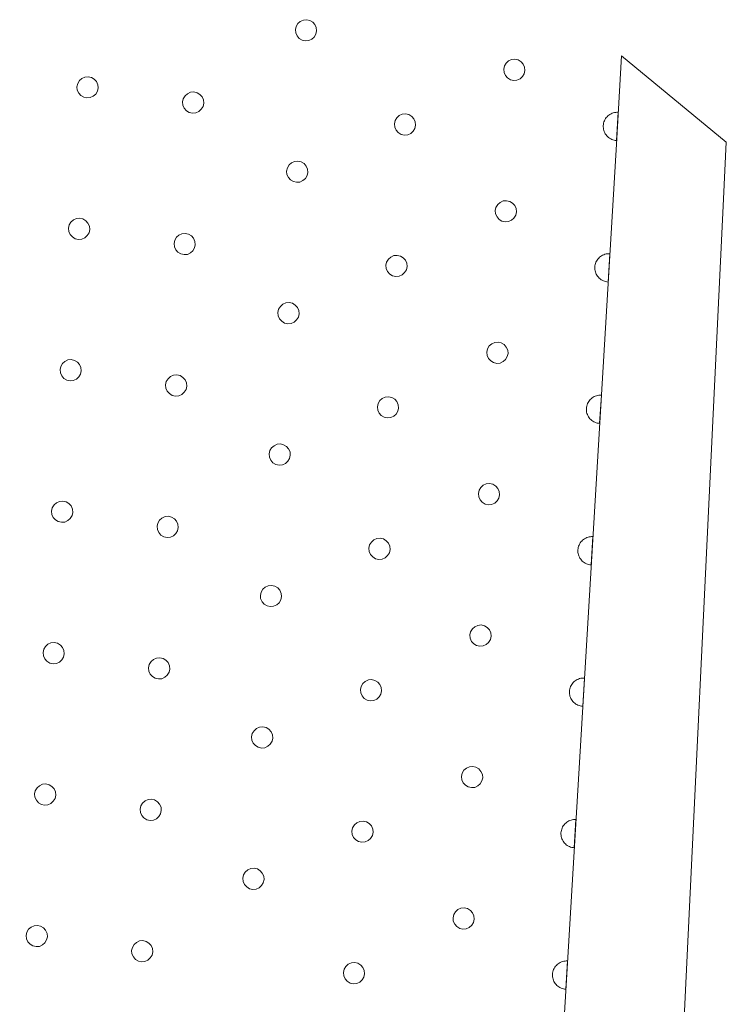
# Model space of a CAD drawing. Units: millimetres. Extents: x -80000 to -78000, y 33000 to 34500.
# Drawn here: x -78465 to -78440, y 33389 to 33424 of the extents above; entities that cross this region are included whole.
import ezdxf

# ---------------------------------------------------------------- set-up
doc = ezdxf.new("R2010")
doc.units = ezdxf.units.MM
for name, color, linetype, lineweight in [('611000_被覆(直)', 7, 'Continuous', 20), ('611012_被覆(下)', 7, 'Continuous', 9), ('611099_被覆(中)', 7, 'Continuous', 9)]:
    doc.layers.add(name, color=color, linetype=linetype, lineweight=lineweight)

msp = doc.modelspace()

# ---------------------------------------------------------------- linework, layer by layer
at = {"layer": '611000_被覆(直)', "flags": 128}
for points in [[(-78444.13, 33422.47), (-78444.31, 33419.35), (-78446.51, 33382.59), (-78456.33, 33361.16), (-78465.37, 33340.06)], [(-78444.245, 33420.473), (-78444.289, 33420.474), (-78444.333, 33420.47), (-78444.375, 33420.464), (-78444.418, 33420.453), (-78444.459, 33420.439), (-78444.499, 33420.421), (-78444.537, 33420.4), (-78444.572, 33420.375), (-78444.607, 33420.348), (-78444.638, 33420.317), (-78444.667, 33420.284), (-78444.692, 33420.249), (-78444.714, 33420.211), (-78444.733, 33420.172), (-78444.749, 33420.131), (-78444.76, 33420.089), (-78444.769, 33420.047), (-78444.773, 33420.003), (-78444.774, 33419.959), (-78444.77, 33419.916), (-78444.764, 33419.873), (-78444.753, 33419.831), (-78444.738, 33419.79), (-78444.721, 33419.75), (-78444.7, 33419.711), (-78444.675, 33419.676), (-78444.648, 33419.641), (-78444.617, 33419.61), (-78444.584, 33419.581), (-78444.549, 33419.556), (-78444.511, 33419.534), (-78444.472, 33419.515), (-78444.431, 33419.499), (-78444.389, 33419.488), (-78444.347, 33419.48), (-78444.303, 33419.475)], [(-78444.303, 33419.475), (-78444.245, 33420.473)], [(-78444.541, 33415.482), (-78444.586, 33415.483), (-78444.629, 33415.479), (-78444.671, 33415.473), (-78444.714, 33415.462), (-78444.755, 33415.448), (-78444.795, 33415.43), (-78444.833, 33415.409), (-78444.869, 33415.384), (-78444.904, 33415.358), (-78444.934, 33415.326), (-78444.963, 33415.294), (-78444.989, 33415.258), (-78445.011, 33415.221), (-78445.03, 33415.182), (-78445.046, 33415.141), (-78445.057, 33415.099), (-78445.066, 33415.057), (-78445.07, 33415.013), (-78445.071, 33414.969), (-78445.068, 33414.926), (-78445.061, 33414.883), (-78445.051, 33414.84), (-78445.036, 33414.799), (-78445.019, 33414.759), (-78444.998, 33414.721), (-78444.973, 33414.685), (-78444.946, 33414.651), (-78444.915, 33414.62), (-78444.882, 33414.591), (-78444.847, 33414.566), (-78444.809, 33414.543), (-78444.77, 33414.524), (-78444.729, 33414.509), (-78444.688, 33414.497), (-78444.645, 33414.489), (-78444.601, 33414.484)], [(-78444.601, 33414.484), (-78444.541, 33415.482)], [(-78444.84, 33410.491), (-78444.884, 33410.492), (-78444.928, 33410.488), (-78444.97, 33410.482), (-78445.013, 33410.471), (-78445.054, 33410.457), (-78445.094, 33410.439), (-78445.132, 33410.418), (-78445.168, 33410.393), (-78445.202, 33410.366), (-78445.233, 33410.335), (-78445.262, 33410.303), (-78445.287, 33410.267), (-78445.31, 33410.23), (-78445.329, 33410.191), (-78445.344, 33410.15), (-78445.356, 33410.108), (-78445.365, 33410.066), (-78445.369, 33410.022), (-78445.37, 33409.978), (-78445.366, 33409.934), (-78445.36, 33409.892), (-78445.349, 33409.849), (-78445.335, 33409.808), (-78445.317, 33409.768), (-78445.296, 33409.73), (-78445.272, 33409.694), (-78445.245, 33409.66), (-78445.213, 33409.629), (-78445.181, 33409.6), (-78445.145, 33409.575), (-78445.108, 33409.552), (-78445.069, 33409.533), (-78445.028, 33409.518), (-78444.986, 33409.506), (-78444.944, 33409.497), (-78444.9, 33409.493)], [(-78444.9, 33409.493), (-78444.84, 33410.491)], [(-78445.139, 33405.5), (-78445.183, 33405.501), (-78445.226, 33405.497), (-78445.269, 33405.491), (-78445.311, 33405.48), (-78445.352, 33405.466), (-78445.392, 33405.448), (-78445.431, 33405.427), (-78445.466, 33405.402), (-78445.501, 33405.375), (-78445.532, 33405.344), (-78445.561, 33405.312), (-78445.586, 33405.276), (-78445.608, 33405.239), (-78445.628, 33405.2), (-78445.643, 33405.158), (-78445.655, 33405.117), (-78445.663, 33405.075), (-78445.668, 33405.031), (-78445.669, 33404.987), (-78445.665, 33404.943), (-78445.659, 33404.901), (-78445.648, 33404.858), (-78445.634, 33404.817), (-78445.616, 33404.777), (-78445.595, 33404.739), (-78445.57, 33404.703), (-78445.543, 33404.669), (-78445.512, 33404.638), (-78445.48, 33404.609), (-78445.444, 33404.584), (-78445.406, 33404.561), (-78445.368, 33404.542), (-78445.326, 33404.526), (-78445.285, 33404.515), (-78445.242, 33404.506), (-78445.199, 33404.502)], [(-78445.199, 33404.502), (-78445.139, 33405.5)], [(-78445.438, 33400.509), (-78445.482, 33400.51), (-78445.525, 33400.506), (-78445.567, 33400.5), (-78445.61, 33400.489), (-78445.651, 33400.475), (-78445.691, 33400.457), (-78445.729, 33400.436), (-78445.765, 33400.411), (-78445.8, 33400.384), (-78445.831, 33400.353), (-78445.86, 33400.321), (-78445.885, 33400.285), (-78445.907, 33400.247), (-78445.926, 33400.209), (-78445.942, 33400.167), (-78445.953, 33400.126), (-78445.962, 33400.083), (-78445.967, 33400.04), (-78445.967, 33399.996), (-78445.964, 33399.952), (-78445.957, 33399.91), (-78445.947, 33399.867), (-78445.932, 33399.826), (-78445.915, 33399.786), (-78445.894, 33399.748), (-78445.869, 33399.712), (-78445.842, 33399.678), (-78445.811, 33399.647), (-78445.778, 33399.618), (-78445.743, 33399.593), (-78445.705, 33399.57), (-78445.666, 33399.551), (-78445.625, 33399.535), (-78445.584, 33399.524), (-78445.541, 33399.515), (-78445.497, 33399.511)], [(-78445.497, 33399.511), (-78445.438, 33400.509)], [(-78445.736, 33395.518), (-78445.78, 33395.518), (-78445.824, 33395.515), (-78445.866, 33395.509), (-78445.909, 33395.498), (-78445.95, 33395.484), (-78445.99, 33395.466), (-78446.028, 33395.445), (-78446.064, 33395.42), (-78446.098, 33395.393), (-78446.129, 33395.362), (-78446.158, 33395.33), (-78446.183, 33395.294), (-78446.206, 33395.256), (-78446.225, 33395.217), (-78446.241, 33395.176), (-78446.252, 33395.135), (-78446.261, 33395.092), (-78446.265, 33395.049), (-78446.266, 33395.005), (-78446.262, 33394.961), (-78446.256, 33394.919), (-78446.246, 33394.876), (-78446.231, 33394.835), (-78446.213, 33394.795), (-78446.193, 33394.757), (-78446.168, 33394.721), (-78446.141, 33394.687), (-78446.109, 33394.656), (-78446.077, 33394.627), (-78446.042, 33394.601), (-78446.004, 33394.579), (-78445.965, 33394.56), (-78445.924, 33394.544), (-78445.882, 33394.533), (-78445.84, 33394.524), (-78445.796, 33394.52)], [(-78445.796, 33394.52), (-78445.736, 33395.518)], [(-78446.035, 33390.527), (-78446.079, 33390.527), (-78446.122, 33390.524), (-78446.165, 33390.517), (-78446.207, 33390.507), (-78446.248, 33390.492), (-78446.289, 33390.475), (-78446.327, 33390.454), (-78446.362, 33390.429), (-78446.397, 33390.402), (-78446.428, 33390.371), (-78446.457, 33390.339), (-78446.482, 33390.303), (-78446.504, 33390.265), (-78446.524, 33390.226), (-78446.539, 33390.185), (-78446.551, 33390.144), (-78446.559, 33390.101), (-78446.564, 33390.058), (-78446.565, 33390.013), (-78446.561, 33389.97), (-78446.555, 33389.928), (-78446.544, 33389.885), (-78446.53, 33389.844), (-78446.512, 33389.804), (-78446.491, 33389.766), (-78446.466, 33389.73), (-78446.439, 33389.695), (-78446.408, 33389.665), (-78446.376, 33389.636), (-78446.34, 33389.61), (-78446.303, 33389.588), (-78446.264, 33389.569), (-78446.222, 33389.553), (-78446.181, 33389.542), (-78446.139, 33389.533), (-78446.095, 33389.529)], [(-78446.095, 33389.529), (-78446.035, 33390.527)]]:
    msp.add_lwpolyline(points, dxfattribs=at)
at = {"layer": '611012_被覆(下)', "flags": 128}
msp.add_lwpolyline([(-78455.18, 33334.6), (-78464.77, 33335.49), (-78455.73, 33354.45), (-78442.21, 33382.39), (-78440.53, 33417.42), (-78440.43, 33419.42), (-78444.13, 33422.47)], dxfattribs=at)
at = {"layer": '611099_被覆(中)', "flags": 128}
for points in [[(-78455.241, 33423.74), (-78455.358, 33423.729), (-78455.465, 33423.679), (-78455.55, 33423.604), (-78455.613, 33423.504), (-78455.638, 33423.389), (-78455.628, 33423.272), (-78455.577, 33423.165), (-78455.502, 33423.08), (-78455.402, 33423.017), (-78455.287, 33422.992), (-78455.17, 33423.002), (-78455.063, 33423.053), (-78454.978, 33423.128), (-78454.915, 33423.228), (-78454.89, 33423.343), (-78454.901, 33423.46), (-78454.951, 33423.567), (-78455.026, 33423.652), (-78455.126, 33423.715), (-78455.241, 33423.74)], [(-78447.89, 33422.345), (-78448.007, 33422.334), (-78448.114, 33422.283), (-78448.199, 33422.208), (-78448.262, 33422.108), (-78448.287, 33421.993), (-78448.276, 33421.876), (-78448.225, 33421.769), (-78448.15, 33421.684), (-78448.05, 33421.621), (-78447.935, 33421.596), (-78447.818, 33421.607), (-78447.711, 33421.658), (-78447.626, 33421.733), (-78447.563, 33421.834), (-78447.538, 33421.948), (-78447.549, 33422.065), (-78447.6, 33422.172), (-78447.675, 33422.257), (-78447.776, 33422.32), (-78447.89, 33422.345)], [(-78462.951, 33421.726), (-78463.068, 33421.715), (-78463.176, 33421.665), (-78463.26, 33421.589), (-78463.323, 33421.489), (-78463.348, 33421.374), (-78463.337, 33421.257), (-78463.286, 33421.15), (-78463.211, 33421.066), (-78463.111, 33421.003), (-78462.996, 33420.978), (-78462.879, 33420.989), (-78462.772, 33421.039), (-78462.688, 33421.114), (-78462.624, 33421.215), (-78462.6, 33421.33), (-78462.611, 33421.446), (-78462.661, 33421.554), (-78462.736, 33421.638), (-78462.837, 33421.701), (-78462.951, 33421.726)], [(-78459.225, 33421.189), (-78459.342, 33421.178), (-78459.449, 33421.127), (-78459.534, 33421.052), (-78459.597, 33420.952), (-78459.622, 33420.837), (-78459.611, 33420.72), (-78459.56, 33420.613), (-78459.485, 33420.528), (-78459.385, 33420.465), (-78459.27, 33420.44), (-78459.153, 33420.451), (-78459.046, 33420.502), (-78458.961, 33420.577), (-78458.898, 33420.677), (-78458.873, 33420.792), (-78458.884, 33420.909), (-78458.935, 33421.016), (-78459.01, 33421.101), (-78459.111, 33421.164), (-78459.225, 33421.189)], [(-78451.748, 33420.416), (-78451.865, 33420.405), (-78451.972, 33420.355), (-78452.057, 33420.28), (-78452.12, 33420.179), (-78452.145, 33420.065), (-78452.134, 33419.948), (-78452.083, 33419.841), (-78452.008, 33419.756), (-78451.908, 33419.693), (-78451.793, 33419.668), (-78451.676, 33419.679), (-78451.569, 33419.729), (-78451.484, 33419.805), (-78451.421, 33419.905), (-78451.396, 33420.02), (-78451.407, 33420.136), (-78451.458, 33420.244), (-78451.533, 33420.328), (-78451.633, 33420.392), (-78451.748, 33420.416)], [(-78455.55, 33418.75), (-78455.667, 33418.739), (-78455.774, 33418.689), (-78455.859, 33418.614), (-78455.923, 33418.513), (-78455.948, 33418.399), (-78455.937, 33418.282), (-78455.886, 33418.175), (-78455.812, 33418.09), (-78455.711, 33418.026), (-78455.597, 33418.001), (-78455.48, 33418.012), (-78455.372, 33418.062), (-78455.288, 33418.137), (-78455.224, 33418.238), (-78455.199, 33418.352), (-78455.21, 33418.469), (-78455.26, 33418.577), (-78455.335, 33418.661), (-78455.436, 33418.725), (-78455.55, 33418.75)], [(-78448.189, 33417.354), (-78448.305, 33417.343), (-78448.413, 33417.292), (-78448.497, 33417.217), (-78448.56, 33417.117), (-78448.585, 33417.002), (-78448.574, 33416.885), (-78448.523, 33416.778), (-78448.448, 33416.693), (-78448.348, 33416.63), (-78448.233, 33416.605), (-78448.116, 33416.616), (-78448.009, 33416.667), (-78447.925, 33416.742), (-78447.861, 33416.842), (-78447.837, 33416.957), (-78447.848, 33417.074), (-78447.898, 33417.181), (-78447.973, 33417.266), (-78448.074, 33417.329), (-78448.189, 33417.354)], [(-78463.25, 33416.735), (-78463.367, 33416.724), (-78463.475, 33416.674), (-78463.559, 33416.598), (-78463.622, 33416.498), (-78463.647, 33416.383), (-78463.636, 33416.266), (-78463.586, 33416.159), (-78463.51, 33416.075), (-78463.41, 33416.011), (-78463.295, 33415.987), (-78463.178, 33415.998), (-78463.071, 33416.048), (-78462.987, 33416.123), (-78462.923, 33416.224), (-78462.899, 33416.338), (-78462.91, 33416.455), (-78462.96, 33416.563), (-78463.035, 33416.647), (-78463.136, 33416.71), (-78463.25, 33416.735)], [(-78459.525, 33416.198), (-78459.642, 33416.187), (-78459.749, 33416.136), (-78459.834, 33416.061), (-78459.897, 33415.961), (-78459.922, 33415.846), (-78459.911, 33415.729), (-78459.86, 33415.622), (-78459.785, 33415.537), (-78459.684, 33415.474), (-78459.57, 33415.449), (-78459.453, 33415.46), (-78459.346, 33415.511), (-78459.261, 33415.586), (-78459.198, 33415.686), (-78459.173, 33415.801), (-78459.184, 33415.918), (-78459.235, 33416.025), (-78459.31, 33416.11), (-78459.41, 33416.173), (-78459.525, 33416.198)], [(-78452.048, 33415.425), (-78452.165, 33415.414), (-78452.272, 33415.364), (-78452.357, 33415.289), (-78452.42, 33415.188), (-78452.445, 33415.074), (-78452.434, 33414.957), (-78452.383, 33414.85), (-78452.308, 33414.765), (-78452.208, 33414.702), (-78452.093, 33414.677), (-78451.976, 33414.688), (-78451.869, 33414.738), (-78451.784, 33414.814), (-78451.721, 33414.914), (-78451.696, 33415.029), (-78451.707, 33415.146), (-78451.758, 33415.253), (-78451.833, 33415.337), (-78451.933, 33415.401), (-78452.048, 33415.425)], [(-78455.86, 33413.759), (-78455.976, 33413.749), (-78456.084, 33413.698), (-78456.169, 33413.623), (-78456.232, 33413.523), (-78456.257, 33413.408), (-78456.246, 33413.291), (-78456.196, 33413.184), (-78456.121, 33413.099), (-78456.021, 33413.036), (-78455.906, 33413.011), (-78455.789, 33413.022), (-78455.682, 33413.072), (-78455.597, 33413.147), (-78455.534, 33413.247), (-78455.508, 33413.362), (-78455.519, 33413.479), (-78455.57, 33413.586), (-78455.645, 33413.671), (-78455.745, 33413.734), (-78455.86, 33413.759)], [(-78448.487, 33412.363), (-78448.604, 33412.352), (-78448.711, 33412.301), (-78448.795, 33412.226), (-78448.858, 33412.125), (-78448.883, 33412.011), (-78448.872, 33411.894), (-78448.822, 33411.787), (-78448.747, 33411.702), (-78448.646, 33411.639), (-78448.531, 33411.614), (-78448.415, 33411.625), (-78448.307, 33411.676), (-78448.223, 33411.751), (-78448.16, 33411.851), (-78448.135, 33411.966), (-78448.146, 33412.083), (-78448.196, 33412.19), (-78448.272, 33412.275), (-78448.372, 33412.338), (-78448.487, 33412.363)], [(-78463.55, 33411.744), (-78463.666, 33411.733), (-78463.774, 33411.682), (-78463.858, 33411.607), (-78463.921, 33411.507), (-78463.946, 33411.392), (-78463.935, 33411.275), (-78463.885, 33411.168), (-78463.81, 33411.084), (-78463.709, 33411.02), (-78463.594, 33410.996), (-78463.478, 33411.007), (-78463.37, 33411.057), (-78463.286, 33411.132), (-78463.223, 33411.233), (-78463.198, 33411.347), (-78463.209, 33411.464), (-78463.259, 33411.572), (-78463.334, 33411.656), (-78463.435, 33411.719), (-78463.55, 33411.744)], [(-78459.824, 33411.207), (-78459.941, 33411.196), (-78460.048, 33411.145), (-78460.133, 33411.07), (-78460.196, 33410.97), (-78460.221, 33410.855), (-78460.21, 33410.738), (-78460.159, 33410.631), (-78460.084, 33410.546), (-78459.984, 33410.483), (-78459.869, 33410.458), (-78459.752, 33410.469), (-78459.645, 33410.52), (-78459.561, 33410.595), (-78459.497, 33410.695), (-78459.472, 33410.81), (-78459.483, 33410.927), (-78459.534, 33411.034), (-78459.609, 33411.119), (-78459.71, 33411.182), (-78459.824, 33411.207)], [(-78452.348, 33410.434), (-78452.465, 33410.423), (-78452.572, 33410.373), (-78452.657, 33410.298), (-78452.72, 33410.197), (-78452.745, 33410.083), (-78452.734, 33409.966), (-78452.683, 33409.859), (-78452.608, 33409.774), (-78452.507, 33409.711), (-78452.393, 33409.686), (-78452.276, 33409.697), (-78452.169, 33409.747), (-78452.084, 33409.823), (-78452.021, 33409.923), (-78451.996, 33410.038), (-78452.007, 33410.155), (-78452.058, 33410.262), (-78452.133, 33410.346), (-78452.233, 33410.41), (-78452.348, 33410.434)], [(-78456.169, 33408.769), (-78456.286, 33408.758), (-78456.393, 33408.708), (-78456.478, 33408.633), (-78456.541, 33408.533), (-78456.566, 33408.418), (-78456.556, 33408.301), (-78456.505, 33408.194), (-78456.43, 33408.109), (-78456.33, 33408.046), (-78456.215, 33408.02), (-78456.098, 33408.031), (-78455.991, 33408.082), (-78455.906, 33408.157), (-78455.843, 33408.257), (-78455.818, 33408.371), (-78455.829, 33408.488), (-78455.879, 33408.596), (-78455.954, 33408.68), (-78456.054, 33408.744), (-78456.169, 33408.769)], [(-78448.785, 33407.372), (-78448.902, 33407.361), (-78449.009, 33407.31), (-78449.094, 33407.235), (-78449.157, 33407.134), (-78449.182, 33407.02), (-78449.17, 33406.903), (-78449.12, 33406.796), (-78449.045, 33406.711), (-78448.944, 33406.648), (-78448.83, 33406.623), (-78448.713, 33406.634), (-78448.605, 33406.685), (-78448.521, 33406.76), (-78448.458, 33406.86), (-78448.433, 33406.975), (-78448.444, 33407.092), (-78448.495, 33407.199), (-78448.57, 33407.284), (-78448.67, 33407.347), (-78448.785, 33407.372)], [(-78463.849, 33406.753), (-78463.966, 33406.742), (-78464.073, 33406.691), (-78464.157, 33406.616), (-78464.22, 33406.516), (-78464.245, 33406.401), (-78464.234, 33406.284), (-78464.184, 33406.177), (-78464.109, 33406.092), (-78464.008, 33406.029), (-78463.894, 33406.004), (-78463.777, 33406.015), (-78463.669, 33406.066), (-78463.585, 33406.141), (-78463.522, 33406.242), (-78463.497, 33406.356), (-78463.508, 33406.473), (-78463.558, 33406.58), (-78463.634, 33406.665), (-78463.734, 33406.728), (-78463.849, 33406.753)], [(-78460.124, 33406.216), (-78460.241, 33406.205), (-78460.348, 33406.154), (-78460.433, 33406.079), (-78460.496, 33405.979), (-78460.521, 33405.864), (-78460.51, 33405.747), (-78460.459, 33405.64), (-78460.384, 33405.555), (-78460.284, 33405.492), (-78460.169, 33405.467), (-78460.052, 33405.478), (-78459.945, 33405.529), (-78459.86, 33405.604), (-78459.797, 33405.704), (-78459.772, 33405.819), (-78459.783, 33405.936), (-78459.834, 33406.043), (-78459.909, 33406.128), (-78460.009, 33406.191), (-78460.124, 33406.216)], [(-78452.648, 33405.443), (-78452.765, 33405.432), (-78452.872, 33405.382), (-78452.956, 33405.307), (-78453.02, 33405.206), (-78453.044, 33405.092), (-78453.033, 33404.975), (-78452.983, 33404.868), (-78452.908, 33404.783), (-78452.807, 33404.72), (-78452.693, 33404.695), (-78452.576, 33404.706), (-78452.469, 33404.756), (-78452.384, 33404.832), (-78452.321, 33404.932), (-78452.296, 33405.047), (-78452.307, 33405.164), (-78452.357, 33405.271), (-78452.433, 33405.355), (-78452.533, 33405.419), (-78452.648, 33405.443)], [(-78456.478, 33403.779), (-78456.595, 33403.768), (-78456.702, 33403.717), (-78456.787, 33403.642), (-78456.85, 33403.542), (-78456.876, 33403.427), (-78456.865, 33403.311), (-78456.814, 33403.203), (-78456.739, 33403.118), (-78456.639, 33403.055), (-78456.525, 33403.03), (-78456.408, 33403.041), (-78456.3, 33403.091), (-78456.216, 33403.166), (-78456.152, 33403.266), (-78456.127, 33403.381), (-78456.138, 33403.498), (-78456.188, 33403.605), (-78456.263, 33403.69), (-78456.363, 33403.753), (-78456.478, 33403.779)], [(-78449.083, 33402.381), (-78449.2, 33402.369), (-78449.307, 33402.319), (-78449.392, 33402.244), (-78449.455, 33402.143), (-78449.48, 33402.029), (-78449.469, 33401.912), (-78449.418, 33401.804), (-78449.343, 33401.72), (-78449.242, 33401.657), (-78449.128, 33401.632), (-78449.011, 33401.643), (-78448.904, 33401.694), (-78448.819, 33401.769), (-78448.756, 33401.869), (-78448.731, 33401.984), (-78448.742, 33402.101), (-78448.793, 33402.208), (-78448.868, 33402.293), (-78448.968, 33402.356), (-78449.083, 33402.381)], [(-78464.148, 33401.762), (-78464.265, 33401.751), (-78464.372, 33401.7), (-78464.456, 33401.625), (-78464.52, 33401.525), (-78464.544, 33401.41), (-78464.533, 33401.293), (-78464.483, 33401.186), (-78464.408, 33401.101), (-78464.307, 33401.038), (-78464.193, 33401.013), (-78464.076, 33401.024), (-78463.968, 33401.075), (-78463.884, 33401.15), (-78463.821, 33401.251), (-78463.796, 33401.365), (-78463.807, 33401.482), (-78463.858, 33401.589), (-78463.933, 33401.674), (-78464.033, 33401.737), (-78464.148, 33401.762)], [(-78460.423, 33401.225), (-78460.54, 33401.214), (-78460.648, 33401.163), (-78460.732, 33401.088), (-78460.795, 33400.988), (-78460.82, 33400.873), (-78460.809, 33400.756), (-78460.759, 33400.649), (-78460.683, 33400.564), (-78460.583, 33400.501), (-78460.468, 33400.476), (-78460.351, 33400.487), (-78460.244, 33400.538), (-78460.16, 33400.613), (-78460.096, 33400.713), (-78460.072, 33400.828), (-78460.083, 33400.945), (-78460.133, 33401.052), (-78460.208, 33401.137), (-78460.309, 33401.2), (-78460.423, 33401.225)], [(-78452.948, 33400.452), (-78453.064, 33400.441), (-78453.172, 33400.391), (-78453.256, 33400.316), (-78453.319, 33400.215), (-78453.344, 33400.101), (-78453.333, 33399.984), (-78453.283, 33399.877), (-78453.208, 33399.792), (-78453.107, 33399.729), (-78452.993, 33399.704), (-78452.876, 33399.715), (-78452.768, 33399.765), (-78452.684, 33399.841), (-78452.621, 33399.941), (-78452.596, 33400.056), (-78452.607, 33400.173), (-78452.657, 33400.28), (-78452.732, 33400.364), (-78452.833, 33400.428), (-78452.948, 33400.452)], [(-78456.787, 33398.788), (-78456.904, 33398.777), (-78457.012, 33398.727), (-78457.096, 33398.652), (-78457.16, 33398.552), (-78457.185, 33398.437), (-78457.174, 33398.32), (-78457.124, 33398.213), (-78457.049, 33398.128), (-78456.949, 33398.065), (-78456.834, 33398.04), (-78456.717, 33398.05), (-78456.61, 33398.101), (-78456.525, 33398.176), (-78456.462, 33398.276), (-78456.436, 33398.391), (-78456.447, 33398.508), (-78456.498, 33398.615), (-78456.573, 33398.7), (-78456.673, 33398.763), (-78456.787, 33398.788)], [(-78449.381, 33397.389), (-78449.498, 33397.378), (-78449.605, 33397.328), (-78449.69, 33397.253), (-78449.753, 33397.152), (-78449.778, 33397.037), (-78449.767, 33396.921), (-78449.716, 33396.813), (-78449.641, 33396.729), (-78449.541, 33396.666), (-78449.426, 33396.641), (-78449.309, 33396.652), (-78449.202, 33396.703), (-78449.117, 33396.778), (-78449.054, 33396.878), (-78449.029, 33396.993), (-78449.04, 33397.11), (-78449.091, 33397.217), (-78449.166, 33397.301), (-78449.266, 33397.365), (-78449.381, 33397.389)], [(-78464.447, 33396.771), (-78464.564, 33396.76), (-78464.671, 33396.709), (-78464.756, 33396.634), (-78464.819, 33396.534), (-78464.844, 33396.419), (-78464.833, 33396.302), (-78464.782, 33396.195), (-78464.707, 33396.11), (-78464.606, 33396.047), (-78464.492, 33396.022), (-78464.375, 33396.033), (-78464.268, 33396.084), (-78464.183, 33396.159), (-78464.12, 33396.26), (-78464.095, 33396.374), (-78464.106, 33396.491), (-78464.157, 33396.598), (-78464.232, 33396.683), (-78464.332, 33396.746), (-78464.447, 33396.771)], [(-78460.723, 33396.234), (-78460.84, 33396.223), (-78460.947, 33396.172), (-78461.032, 33396.097), (-78461.095, 33395.997), (-78461.12, 33395.882), (-78461.109, 33395.765), (-78461.058, 33395.658), (-78460.983, 33395.573), (-78460.883, 33395.51), (-78460.768, 33395.485), (-78460.651, 33395.496), (-78460.544, 33395.547), (-78460.459, 33395.622), (-78460.396, 33395.722), (-78460.371, 33395.837), (-78460.382, 33395.954), (-78460.433, 33396.061), (-78460.508, 33396.146), (-78460.608, 33396.209), (-78460.723, 33396.234)], [(-78453.247, 33395.461), (-78453.364, 33395.45), (-78453.472, 33395.4), (-78453.556, 33395.325), (-78453.619, 33395.224), (-78453.644, 33395.11), (-78453.633, 33394.993), (-78453.583, 33394.886), (-78453.508, 33394.801), (-78453.407, 33394.738), (-78453.292, 33394.713), (-78453.176, 33394.724), (-78453.068, 33394.774), (-78452.984, 33394.85), (-78452.921, 33394.95), (-78452.896, 33395.065), (-78452.907, 33395.182), (-78452.957, 33395.289), (-78453.032, 33395.373), (-78453.133, 33395.437), (-78453.247, 33395.461)], [(-78457.097, 33393.798), (-78457.214, 33393.787), (-78457.321, 33393.736), (-78457.406, 33393.662), (-78457.469, 33393.561), (-78457.494, 33393.447), (-78457.483, 33393.33), (-78457.433, 33393.222), (-78457.358, 33393.138), (-78457.258, 33393.074), (-78457.143, 33393.049), (-78457.026, 33393.06), (-78456.919, 33393.11), (-78456.834, 33393.185), (-78456.771, 33393.286), (-78456.746, 33393.4), (-78456.756, 33393.517), (-78456.807, 33393.624), (-78456.882, 33393.709), (-78456.982, 33393.773), (-78457.097, 33393.798)], [(-78449.679, 33392.398), (-78449.796, 33392.387), (-78449.903, 33392.337), (-78449.988, 33392.262), (-78450.051, 33392.161), (-78450.076, 33392.046), (-78450.065, 33391.929), (-78450.014, 33391.822), (-78449.939, 33391.738), (-78449.839, 33391.675), (-78449.724, 33391.65), (-78449.607, 33391.661), (-78449.5, 33391.711), (-78449.415, 33391.787), (-78449.352, 33391.887), (-78449.327, 33392.002), (-78449.338, 33392.119), (-78449.389, 33392.226), (-78449.464, 33392.31), (-78449.565, 33392.373), (-78449.679, 33392.398)], [(-78464.746, 33391.78), (-78464.863, 33391.769), (-78464.97, 33391.718), (-78465.055, 33391.643), (-78465.118, 33391.543), (-78465.143, 33391.428), (-78465.132, 33391.311), (-78465.081, 33391.204), (-78465.006, 33391.119), (-78464.905, 33391.056), (-78464.791, 33391.031), (-78464.674, 33391.042), (-78464.567, 33391.093), (-78464.482, 33391.168), (-78464.419, 33391.269), (-78464.394, 33391.383), (-78464.405, 33391.5), (-78464.456, 33391.607), (-78464.531, 33391.692), (-78464.631, 33391.755), (-78464.746, 33391.78)], [(-78461.022, 33391.243), (-78461.139, 33391.232), (-78461.247, 33391.181), (-78461.331, 33391.106), (-78461.394, 33391.006), (-78461.419, 33390.891), (-78461.408, 33390.774), (-78461.358, 33390.667), (-78461.283, 33390.582), (-78461.182, 33390.519), (-78461.067, 33390.494), (-78460.951, 33390.505), (-78460.843, 33390.556), (-78460.759, 33390.631), (-78460.696, 33390.731), (-78460.671, 33390.846), (-78460.682, 33390.963), (-78460.732, 33391.07), (-78460.807, 33391.155), (-78460.908, 33391.218), (-78461.022, 33391.243)], [(-78453.547, 33390.47), (-78453.664, 33390.459), (-78453.771, 33390.409), (-78453.856, 33390.334), (-78453.919, 33390.233), (-78453.944, 33390.119), (-78453.933, 33390.002), (-78453.883, 33389.895), (-78453.807, 33389.81), (-78453.707, 33389.747), (-78453.592, 33389.722), (-78453.475, 33389.733), (-78453.368, 33389.783), (-78453.284, 33389.859), (-78453.22, 33389.959), (-78453.196, 33390.074), (-78453.207, 33390.191), (-78453.257, 33390.298), (-78453.332, 33390.382), (-78453.433, 33390.446), (-78453.547, 33390.47)]]:
    msp.add_lwpolyline(points, close=True, dxfattribs=at)

doc.saveas('drawing.dxf')
